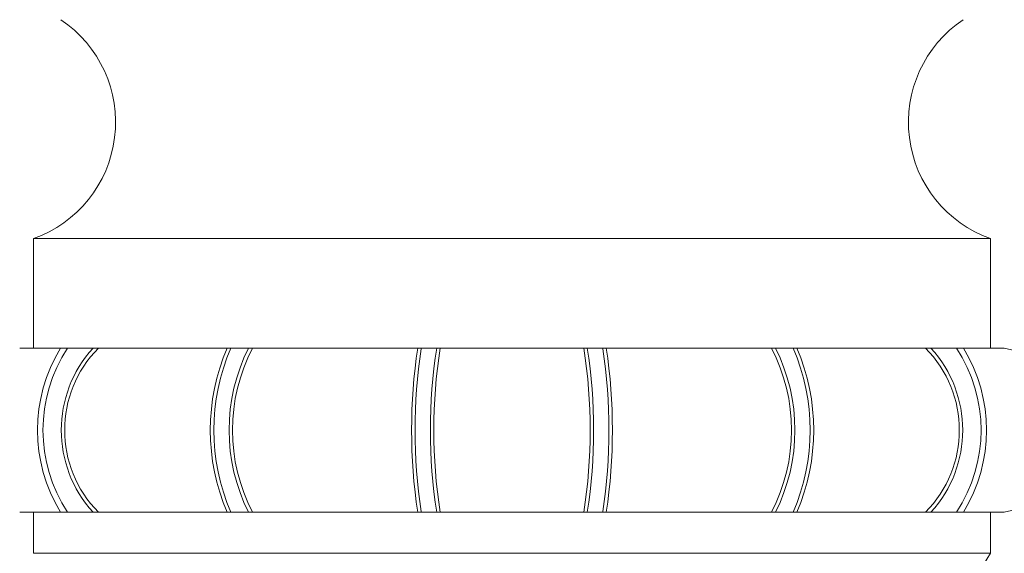
# Model space of a CAD drawing. Extents: x -35 to 73, y -7 to 68.
# Drawn here: x 48 to 57, y 7 to 12 of the extents above; entities that cross this region are included whole.
import ezdxf

# ---------------------------------------------------------------- set-up
doc = ezdxf.new("R2010")
doc.units = 0
doc.header["$MEASUREMENT"] = 0
doc.layers.get('0').update_dxf_attribs({"linetype": 'CONTINUOUS', "lineweight": 15})
doc.layers.get('DEFPOINTS').update_dxf_attribs({"linetype": 'CONTINUOUS'})
doc.layers.add('Text', color=7, linetype='CONTINUOUS')
doc.styles.add('ROMAND', font='romand.shx', dxfattribs={"oblique": 15})
doc.dimstyles.new('ROMAND', dxfattribs={"dimscale": 6, "dimtxt": 0.125, "dimasz": 0.125, "dimexe": 0.0625, "dimexo": 0.0625, "dimgap": 0.0625, "dimtad": 0, "dimtih": 1, "dimtoh": 1, "dimdec": 3, "dimzin": 0, "dimdsep": 46, "dimlunit": 4, "dimtxsty": 'ROMAND', "dimcen": 0, "dimadec": 0, "dimazin": 0, "dimtfac": 1, "dimtdec": 3, "dimtofl": 0, "dimtmove": 0, "dimatfit": 3, "dimfxl": 0, "dimtolj": 1, "dimtzin": 0, "dimarcsym": 0})

# ---------------------------------------------------------------- blocks, each defined once
blk = doc.blocks.new('*D53')
at = {"layer": 'DEFPOINTS', "color": 0}
for p in [(56.3729, 2.0001), (56.6581, 2.0001)]:
    blk.add_point(p, dxfattribs=at)
at = {"layer": 'Text', "color": 0, "lineweight": -2}
blk.add_line((58.1581, 2.0001), (57.4081, 2.0001), dxfattribs=at)
at = {"layer": 'Text', "color": 0}
blk.add_solid([(57.4081, 2.1251), (57.4081, 1.8751), (56.6581, 2.0001)], dxfattribs=at)
at = {"layer": 'Text', "color": 0, "insert": (63.1193, 2.0001), "char_height": 0.75, "attachment_point": 5, "style": 'ROMAND'}
blk.add_mtext('\\A1;(8) \\A1;{\\H0.7x;\\S5/16;}"-18x 1" \\PS.S. CUP POINT\\PSET SCREW', dxfattribs=at)

msp = doc.modelspace()

# ---------------------------------------------------------------- linework, layer by layer
for p, q in [((48.5529, 9.625), (57.3029, 9.625)), ((48.5529, 9.625), (48.5529, 8.625)), ((57.3029, 9.625), (57.3029, 8.625)), ((57.4279, 8.625), (48.4279, 8.625)), ((57.4279, 7.125), (48.4279, 7.125)), ((48.5529, 6.75), (48.5529, 7.125)), ((57.3029, 6.75), (57.3029, 7.125)), ((57.3029, 6.75), (48.5529, 6.75))]:
    msp.add_line(p, q)
for centre, radius, start, end in [((48.1779, 10.6875), 1.1267, 289.44003, 56.30993), ((57.6779, 10.6875), 1.1267, 123.69007, 250.55997), ((50.035, 7.875), 1.4443, 148.71687, 211.28313), ((50.01, 7.875), 1.3695, 146.79451, 213.20549), ((49.9217, 7.875), 1.1138, 137.67077, 222.32923), ((49.9038, 7.875), 1.0647, 135.21527, 224.78473), ((52.0894, 7.875), 1.9191, 156.99492, 203.00508), ((52.0748, 7.875), 1.8732, 156.39754, 203.60246), ((52.0084, 7.875), 1.6667, 153.25705, 206.74295), ((51.9934, 7.875), 1.6204, 152.42982, 207.57018), ((57.0531, 7.875), 5.043, 171.44711, 188.55289), ((57.0544, 7.875), 5.013, 171.45984, 188.54016), ((56.9771, 7.875), 4.7956, 171.00236, 188.99764), ((56.9632, 7.875), 4.7505, 170.91617, 189.08383), ((48.8925, 7.875), 4.7505, 350.91617, 9.08383), ((48.8787, 7.875), 4.7956, 351.00236, 8.99764), ((48.8014, 7.875), 5.013, 351.45984, 8.54016), ((48.8026, 7.875), 5.043, 351.44711, 8.55289), ((53.8624, 7.875), 1.6204, 332.42982, 27.57018), ((53.8474, 7.875), 1.6667, 333.25705, 26.74295), ((53.781, 7.875), 1.8732, 336.39754, 23.60246), ((53.7664, 7.875), 1.9191, 336.99492, 23.00508), ((55.9519, 7.875), 1.0647, 315.21527, 44.78473), ((55.9341, 7.875), 1.1138, 317.67077, 42.32923), ((55.8458, 7.875), 1.3695, 326.79451, 33.20549), ((55.8208, 7.875), 1.4443, 328.71687, 31.28313), ((57.2904, 7.875), 0.7625, 280.38886, 79.61114), ((68.6718, -0.3518), 13.4048, 148.00819, 156.81481)]:
    msp.add_arc(centre, radius, start, end)

# ---------------------------------------------------------------- dimensions: what is measured, and where the dimension line sits
at = {"layer": 'Text'}
dim = msp.add_diameter_dim_2p(p1=(56.3729, 2.0001), p2=(56.6581, 2.0001), text='(8) \\A1;{\\H0.7x;\\S5/16;}"-18x 1" \\PS.S. CUP POINT\\PSET SCREW', dimstyle='ROMAND', dxfattribs=at)
dim.commit()
dim.dimension.update_dxf_attribs({"geometry": '*D53', "text_midpoint": (63.1193, 2.0001)})

doc.saveas('drawing.dxf')
